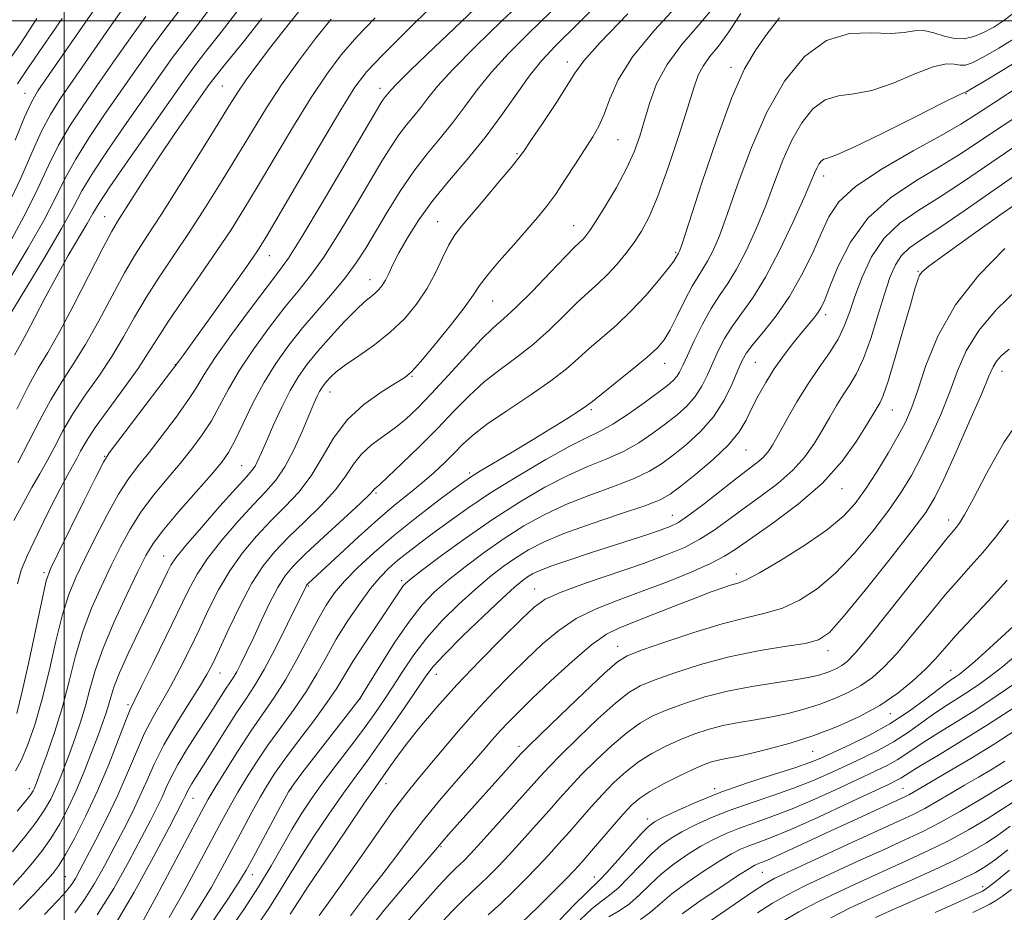
# Model space of a CAD drawing. Extents: x 2114800 to 2117700, y 324800 to 327700.
# Drawn here: x 2116488 to 2116758, y 326756 to 327000 of the extents above; entities that cross this region are included whole.
import ezdxf

# ---------------------------------------------------------------- set-up
doc = ezdxf.new("R2010")
doc.units = 0
doc.header["$MEASUREMENT"] = 0
for name, color, linetype, lineweight in [('DTM SPOT ELEVATION', 2, 'Continuous', 13), ('GRID LINE', 7, 'Continuous', 0), ('INDEX CONTOUR', 41, 'Continuous', 13), ('INTERMEDIATE CONTOUR', 44, 'Continuous', 0)]:
    doc.layers.add(name, color=color, linetype=linetype, lineweight=lineweight)

msp = doc.modelspace()

# ---------------------------------------------------------------- linework, layer by layer
at = {"layer": 'DTM SPOT ELEVATION'}
for p in [(2116637.82, 326988.78, 1020.57), (2116682.64, 326987.3, 1012.45), (2116543.32, 326982.18, 1036.98), (2116586.54, 326981.5, 1028.54), (2116489.27, 326980.12, 1050.79), (2116747.03, 326980.08, 1005.88), (2116651.69, 326967.48, 1017.09), (2116624.05, 326963.65, 1020.17), (2116708.07, 326957.52, 1005.44), (2116511.07, 326946.36, 1038.82), (2116602.32, 326944.98, 1020.81), (2116639.54, 326943.94, 1016.77), (2116556.23, 326935.67, 1029.26), (2116667.51, 326936.56, 1012.21), (2116733.92, 326931.34, 996.12), (2116583.81, 326929.09, 1022.69), (2116617.39, 326923.27, 1017.13), (2116708.62, 326919.49, 1001.56), (2116530.43, 326905.81, 1030.06), (2116664.51, 326906.16, 1009.32), (2116689.33, 326906.4, 1003), (2116756.96, 326903.97, 989.35), (2116595.25, 326902.6, 1017.89), (2116572.81, 326898.34, 1019.29), (2116644.42, 326893.48, 1009.73), (2116726.87, 326893.36, 995.2), (2116686.78, 326882.4, 1001.16), (2116511.06, 326880.72, 1030.1), (2116548.66, 326878.08, 1022.89), (2116611.09, 326876.08, 1010.29), (2116585.44, 326870.64, 1013.77), (2116713.13, 326871.83, 995.32), (2116666.65, 326864.52, 1000.8), (2116742.29, 326863.24, 988.59), (2116527.29, 326853.4, 1022.77), (2116494.44, 326848.8, 1030.3), (2116592.49, 326846.58, 1006.32), (2116684.16, 326848.4, 994.52), (2116566.87, 326845.14, 1011.85), (2116628.9, 326844.35, 998.76), (2116651.61, 326828.59, 992.71), (2116709.24, 326827.43, 989.47), (2116742.83, 326822.01, 982.87), (2116542.7, 326821.28, 1015.21), (2116601.93, 326820.9, 999.28), (2116581.08, 326814.23, 1003.96), (2116517.43, 326812.64, 1020.33), (2116726.34, 326810.11, 983.35), (2116624.62, 326801.15, 992.43), (2116705.06, 326799.84, 983.11), (2116490.47, 326789.59, 1026.46), (2116562.11, 326789.54, 1003.92), (2116588.14, 326790.97, 997.4), (2116678.18, 326789.6, 982.35), (2116729.81, 326789.67, 974.86), (2116535.28, 326786.91, 1011.21), (2116659.72, 326781.31, 982.51), (2116603.24, 326773.67, 991.83), (2116500.32, 326765.51, 1019.01), (2116551.55, 326765.99, 1003.32), (2116645.21, 326765.4, 982.71), (2116691.25, 326766.7, 973.06), (2116751.66, 326762.72, 962.5)]:
    msp.add_point(p, dxfattribs=at)
at = {"layer": 'GRID LINE', "flags": 128}
for points in [[(2116500, 325000), (2116500, 327500)], [(2117500, 327000), (2115000, 327000)]]:
    msp.add_lwpolyline(points, dxfattribs=at)
at = {"layer": 'INDEX CONTOUR', "flags": 128}
for points, elevation in [([(2116486.543, 326967.34), (2116489.129, 326973.603), (2116490.922, 326977.591), (2116492.794, 326980.805), (2116495.878, 326985.329), (2116515.402, 327013.514)], 1050), ([(2116486.392, 326908.371), (2116488.002, 326911.323), (2116489.672, 326914.356), (2116491.965, 326918.751), (2116494.802, 326924.221), (2116497.941, 326930.084), (2116501.123, 326935.708), (2116506.293, 326944.516), (2116507.839, 326947.237), (2116509.533, 326950.055), (2116512.488, 326954.534), (2116517.398, 326961.654), (2116523.251, 326970.023), (2116532.478, 326983.147), (2116535.496, 326987.308), (2116538.749, 326991.529), (2116543.009, 326996.888), (2116547.808, 327003.22)], 1040), ([(2116486.972, 326810.233), (2116488.503, 326816.21), (2116490.393, 326824.747), (2116494.005, 326841.887), (2116495.096, 326846.596), (2116496.238, 326849.83), (2116498.235, 326853.999), (2116505.444, 326868.546), (2116508.743, 326875.176), (2116510.745, 326879.079), (2116512.311, 326881.593), (2116514.698, 326884.776), (2116529.686, 326904.434), (2116531.427, 326906.793), (2116532.731, 326908.594), (2116535.477, 326912.411), (2116539.965, 326918.671), (2116545.165, 326925.951), (2116549.716, 326932.361), (2116552.727, 326936.717), (2116555.205, 326940.634), (2116558.628, 326946.438), (2116563.971, 326955.606), (2116570.197, 326966.249), (2116575.766, 326975.635), (2116579.659, 326981.841), (2116582.955, 326986.168), (2116587.253, 326990.732), (2116593.628, 326997.058), (2116601.037, 327004.335)], 1030), ([(2116487.696, 326756.457), (2116491.648, 326760.6), (2116494.775, 326763.945), (2116496.893, 326766.313), (2116498.519, 326768.492), (2116500.341, 326771.511), (2116502.874, 326776.143), (2116505.931, 326782.15), (2116509.149, 326789.04), (2116512.19, 326796.245), (2116514.813, 326802.904), (2116516.802, 326808.081), (2116518.106, 326811.296), (2116519.321, 326813.897), (2116521.208, 326817.688), (2116524.263, 326823.89), (2116527.922, 326831.393), (2116534.005, 326843.982), (2116536.385, 326848.383), (2116539.281, 326852.718), (2116543.217, 326857.701), (2116547.679, 326862.872), (2116551.892, 326867.476), (2116555.273, 326871.035), (2116558.004, 326874.171), (2116560.456, 326877.782), (2116562.899, 326882.453), (2116565.189, 326887.516), (2116568.417, 326895.128), (2116569.307, 326897.134), (2116569.957, 326898.445), (2116570.549, 326899.45), (2116571.181, 326900.341), (2116571.94, 326901.265), (2116572.952, 326902.368), (2116574.534, 326903.799), (2116577.046, 326905.715), (2116580.687, 326908.22), (2116584.994, 326911.245), (2116589.341, 326914.669), (2116593.213, 326918.392), (2116596.535, 326922.373), (2116599.347, 326926.59), (2116601.698, 326930.953), (2116603.68, 326935.109), (2116605.398, 326938.642), (2116607.015, 326941.345), (2116608.93, 326943.848), (2116615.246, 326951.291), (2116619.172, 326955.958), (2116622.444, 326959.882), (2116624.454, 326962.364), (2116625.917, 326964.359), (2116627.87, 326967.234), (2116631.01, 326971.892), (2116634.664, 326977.382), (2116637.818, 326982.284), (2116639.926, 326985.729), (2116642.318, 326989.034), (2116646.796, 326994.064), (2116654.432, 327001.974)], 1020), ([(2116520.735, 326751.701), (2116525.171, 326759.975), (2116537.594, 326783.322), (2116539.46, 326786.693), (2116541.394, 326789.953), (2116544.181, 326794.499), (2116547.591, 326799.91), (2116551.138, 326805.316), (2116557.561, 326814.592), (2116560.626, 326819.431), (2116563.733, 326824.985), (2116569.454, 326835.869), (2116571.778, 326839.902), (2116574.078, 326843.223), (2116576.829, 326846.474), (2116580.419, 326850.171), (2116584.89, 326854.345), (2116590.2, 326858.901), (2116596.152, 326863.66), (2116601.933, 326868.092), (2116606.578, 326871.574), (2116609.492, 326873.733), (2116611.56, 326875.16), (2116614.039, 326876.691), (2116622.753, 326881.857), (2116628.062, 326885.035), (2116633.205, 326888.18), (2116637.69, 326890.98), (2116641.053, 326893.129), (2116643.101, 326894.506), (2116644.728, 326895.738), (2116647.099, 326897.639), (2116650.989, 326900.741), (2116655.596, 326904.442), (2116659.729, 326907.86), (2116662.513, 326910.401), (2116664.353, 326912.621), (2116665.973, 326915.364), (2116667.924, 326919.181), (2116670.055, 326923.454), (2116672.04, 326927.27), (2116673.644, 326929.988), (2116674.986, 326932.04), (2116676.277, 326934.133), (2116677.718, 326936.952), (2116679.489, 326941.123), (2116681.762, 326947.253), (2116684.679, 326955.636), (2116688.261, 326965.305), (2116692.5, 326974.983), (2116697.378, 326983.513), (2116702.836, 326990.251), (2116708.804, 326994.676), (2116715.11, 326996.555), (2116721.181, 326996.792), (2116726.338, 326996.579), (2116730.123, 326996.816), (2116732.959, 326997.257), (2116735.488, 326997.363), (2116738.215, 326996.776), (2116741.09, 326995.864), (2116743.927, 326995.175), (2116746.596, 326995.141), (2116749.186, 326995.739), (2116751.843, 326996.833), (2116754.656, 326998.303), (2116757.479, 327000.088), (2116760.115, 327002.142)], 1010), ([(2116552.03, 326750.887), (2116556.207, 326757.063), (2116559.288, 326761.894), (2116561.818, 326766.072), (2116564.638, 326770.651), (2116568.34, 326776.351), (2116572.527, 326782.571), (2116576.554, 326788.376), (2116579.966, 326793.124), (2116583.057, 326797.341), (2116586.308, 326801.838), (2116590.02, 326807.139), (2116593.748, 326812.582), (2116599.041, 326820.408), (2116601.122, 326823.076), (2116604.251, 326826.449), (2116609.15, 326831.344), (2116614.844, 326836.865), (2116619.944, 326841.693), (2116623.394, 326844.83), (2116625.503, 326846.59), (2116626.92, 326847.611), (2116628.296, 326848.46), (2116630.294, 326849.409), (2116633.575, 326850.664), (2116638.535, 326852.35), (2116644.501, 326854.287), (2116650.534, 326856.219), (2116655.837, 326857.929), (2116660.201, 326859.359), (2116663.562, 326860.491), (2116666.013, 326861.403), (2116668.26, 326862.566), (2116671.168, 326864.549), (2116675.3, 326867.685), (2116684.364, 326874.768), (2116689.89, 326878.977), (2116691.493, 326880.367), (2116692.758, 326881.809), (2116694.034, 326883.748), (2116695.686, 326886.636), (2116697.972, 326890.742), (2116700.754, 326895.591), (2116703.792, 326900.525), (2116706.844, 326905.018), (2116709.665, 326909.057), (2116712.005, 326912.766), (2116713.727, 326916.316), (2116715.131, 326920.079), (2116716.626, 326924.479), (2116718.579, 326929.743), (2116721.188, 326935.311), (2116724.607, 326940.427), (2116728.944, 326944.568), (2116734.116, 326948.145), (2116739.992, 326951.804), (2116746.418, 326956.02), (2116759.875, 326965.206)], 1000), ([(2116593.327, 326752.357), (2116598.206, 326757.959), (2116602.565, 326762.833), (2116605.469, 326765.952), (2116607.206, 326767.691), (2116608.37, 326768.777), (2116609.546, 326769.918), (2116611.285, 326771.732), (2116614.125, 326774.82), (2116618.336, 326779.477), (2116623.1, 326784.786), (2116630.3, 326792.872), (2116632.822, 326795.605), (2116636.067, 326798.9), (2116640.814, 326803.536), (2116646.244, 326808.688), (2116651.14, 326813.132), (2116654.7, 326815.994), (2116657.783, 326817.783), (2116661.657, 326819.359), (2116667.279, 326821.37), (2116674.325, 326823.623), (2116682.154, 326825.711), (2116690.092, 326827.325), (2116697.322, 326828.514), (2116702.993, 326829.423), (2116706.678, 326830.373), (2116709.629, 326832.406), (2116713.526, 326836.747), (2116719.474, 326844.038), (2116726.29, 326852.61), (2116732.219, 326860.213), (2116736.02, 326865.327), (2116738.497, 326869.352), (2116740.967, 326874.415), (2116744.372, 326881.933), (2116748.152, 326890.477), (2116751.369, 326897.905), (2116753.352, 326902.617), (2116754.479, 326905.184), (2116755.393, 326906.718), (2116756.703, 326908.201), (2116758.879, 326910.084)], 990), ([(2116641.378, 326753.674), (2116644.653, 326756.721), (2116647.229, 326758.773), (2116649.426, 326760.372), (2116651.773, 326762.332), (2116654.646, 326765.215), (2116657.812, 326768.578), (2116660.878, 326771.726), (2116663.596, 326774.144), (2116666.245, 326776.033), (2116669.245, 326777.769), (2116672.936, 326779.652), (2116677.357, 326781.664), (2116682.471, 326783.707), (2116688.176, 326785.707), (2116694.108, 326787.687), (2116699.837, 326789.692), (2116705.038, 326791.755), (2116709.806, 326793.851), (2116714.343, 326795.943), (2116718.798, 326798.015), (2116723.126, 326800.145), (2116727.232, 326802.435), (2116731.042, 326804.932), (2116737.868, 326809.863), (2116740.977, 326811.939), (2116747.061, 326815.762), (2116750.252, 326817.88), (2116753.608, 326820.289), (2116757.147, 326823.06), (2116760.847, 326826.205)], 980), ([(2116689.948, 326755.524), (2116694.05, 326758.166), (2116697.982, 326760.41), (2116702.956, 326762.92), (2116709.752, 326766.146), (2116717.427, 326769.695), (2116724.605, 326772.961), (2116730.301, 326775.538), (2116735.095, 326777.799), (2116739.955, 326780.316), (2116745.52, 326783.454), (2116751.101, 326786.735), (2116760.759, 326792.531)], 970), ([(2116748.957, 326755.684), (2116751.562, 326756.893), (2116753.456, 326757.844), (2116755.171, 326758.832), (2116757.08, 326760.117), (2116759.52, 326761.948)], 960)]:
    msp.add_lwpolyline(points, dxfattribs=dict(at, elevation=elevation))
at = {"layer": 'INTERMEDIATE CONTOUR', "flags": 128}
for points, elevation in [([(2116486.654, 326794.496), (2116488.308, 326797.522), (2116490.067, 326801.653), (2116491.948, 326807.073), (2116493.891, 326813.842), (2116495.835, 326821.814), (2116497.737, 326830.022), (2116499.557, 326837.294), (2116501.305, 326842.85), (2116503.211, 326847.478), (2116505.558, 326852.362), (2116508.51, 326858.31), (2116511.761, 326864.638), (2116514.887, 326870.288), (2116517.612, 326874.541), (2116520.244, 326878.037), (2116523.237, 326881.757), (2116526.86, 326886.379), (2116530.628, 326891.385), (2116533.869, 326895.951), (2116536.196, 326899.585), (2116538.349, 326903.121), (2116541.356, 326907.72), (2116545.866, 326914.085), (2116551.014, 326921.077), (2116555.559, 326927.1), (2116558.704, 326931.202), (2116561.418, 326935.029), (2116565.115, 326940.874), (2116570.696, 326950.162), (2116577.009, 326960.843), (2116585.583, 326975.445), (2116587.045, 326977.896), (2116587.636, 326978.801), (2116588.078, 326979.373), (2116589.478, 326981.076), (2116591.098, 326982.781), (2116594.864, 326986.498), (2116601.349, 326992.742), (2116623.425, 327013.819)], 1028), ([(2116486.014, 326763.262), (2116488.747, 326766.269), (2116491.353, 326769.277), (2116493.87, 326772.449), (2116496.329, 326775.967), (2116498.754, 326779.977), (2116501.136, 326784.485), (2116503.459, 326789.46), (2116505.684, 326794.781), (2116507.699, 326799.967), (2116509.37, 326804.448), (2116510.607, 326807.822), (2116511.492, 326810.352), (2116512.147, 326812.471), (2116512.741, 326814.631), (2116513.609, 326817.382), (2116515.133, 326821.294), (2116517.536, 326826.671), (2116520.411, 326832.748), (2116528.283, 326848.978), (2116529.212, 326850.807), (2116530.582, 326852.862), (2116533.219, 326856.136), (2116537.582, 326861.209), (2116542.677, 326866.991), (2116547.14, 326871.978), (2116549.951, 326875.07), (2116551.444, 326876.771), (2116552.293, 326877.988), (2116553.088, 326879.524), (2116554.092, 326881.763), (2116555.486, 326884.988), (2116557.381, 326889.307), (2116559.606, 326894.142), (2116561.92, 326898.741), (2116564.175, 326902.575), (2116566.594, 326905.977), (2116569.489, 326909.503), (2116573.022, 326913.502), (2116576.733, 326917.51), (2116580.011, 326920.861), (2116582.397, 326923.075), (2116584.037, 326924.43), (2116585.229, 326925.391), (2116586.229, 326926.363), (2116587.134, 326927.513), (2116587.995, 326928.946), (2116588.899, 326930.78), (2116590.058, 326933.209), (2116591.714, 326936.443), (2116594.069, 326940.607), (2116597.166, 326945.494), (2116601.003, 326950.814), (2116605.52, 326956.333), (2116610.413, 326962.057), (2116615.318, 326968.048), (2116619.912, 326974.258), (2116624.056, 326980.196), (2116627.653, 326985.259), (2116630.815, 326989.19), (2116634.51, 326993.108), (2116647.65, 327006.191)], 1022), ([(2116487.11, 326783.394), (2116489.447, 326786.242), (2116490.843, 326788.023), (2116491.51, 326788.992), (2116491.81, 326789.577), (2116492.084, 326790.25), (2116492.608, 326791.649), (2116493.637, 326794.459), (2116495.324, 326799.136), (2116497.401, 326805.229), (2116499.494, 326812.065), (2116501.34, 326819.056), (2116503.118, 326825.98), (2116505.108, 326832.702), (2116507.515, 326839.104), (2116510.185, 326845.126), (2116512.882, 326850.725), (2116515.451, 326855.888), (2116518.078, 326860.731), (2116521.032, 326865.4), (2116524.48, 326870.003), (2116528.177, 326874.481), (2116531.776, 326878.737), (2116534.998, 326882.718), (2116537.826, 326886.559), (2116540.31, 326890.441), (2116542.565, 326894.549), (2116544.98, 326899.085), (2116548.005, 326904.258), (2116551.918, 326910.121), (2116556.284, 326916.118), (2116560.488, 326921.542), (2116564.105, 326925.982), (2116567.472, 326930.213), (2116571.111, 326935.305), (2116575.36, 326941.948), (2116579.805, 326949.302), (2116587.029, 326961.534), (2116589.537, 326965.612), (2116591.696, 326968.804), (2116593.775, 326971.495), (2116595.795, 326973.92), (2116597.717, 326976.275), (2116599.648, 326978.827), (2116602.284, 326982.109), (2116606.468, 326986.727), (2116612.67, 326992.983), (2116619.878, 326999.991), (2116626.706, 327006.564)], 1026), ([(2116484.74, 326949.766), (2116488.099, 326956.957), (2116491.125, 326963.857), (2116493.801, 326969.789), (2116496.217, 326974.404), (2116498.886, 326978.649), (2116502.426, 326983.795), (2116512.34, 326998.06), (2116516.847, 327004.475)], 1048), ([(2116485.065, 326919.478), (2116489.466, 326926.659), (2116494.647, 326935.251), (2116499.27, 326943.151), (2116502.42, 326948.874), (2116504.87, 326953.406), (2116507.817, 326958.348), (2116512.102, 326964.841), (2116517.16, 326972.179), (2116526.153, 326985.02), (2116529.707, 326989.996), (2116533.274, 326994.766), (2116537.229, 326999.841), (2116541.282, 327005.213)], 1042), ([(2116485.385, 326929.888), (2116490.125, 326937.784), (2116494.427, 326945.356), (2116497.646, 326951.569), (2116500.288, 326956.889), (2116503.145, 326962.162), (2116506.807, 326968.029), (2116511.069, 326974.336), (2116519.826, 326986.892), (2116523.918, 326992.684), (2116527.799, 326998.002), (2116531.449, 327002.794)], 1044), ([(2116487.317, 326878.854), (2116490.331, 326884.711), (2116493.313, 326890.634), (2116496.295, 326896.18), (2116499.319, 326901.098), (2116502.469, 326905.915), (2116505.838, 326911.349), (2116509.456, 326917.838), (2116513.103, 326924.698), (2116516.495, 326930.963), (2116519.509, 326936.055), (2116522.664, 326940.964), (2116526.638, 326947.068), (2116531.807, 326955.206), (2116537.337, 326964.05), (2116542.094, 326971.736), (2116545.294, 326976.938), (2116547.565, 326980.521), (2116549.889, 326983.89), (2116552.999, 326988.109), (2116556.633, 326992.879), (2116560.282, 326997.558), (2116566.144, 327004.914)], 1036), ([(2116494.598, 326755.102), (2116499.776, 326760.585), (2116501.115, 326762.097), (2116502.084, 326763.391), (2116503.046, 326764.956), (2116504.301, 326767.244), (2116506.132, 326770.7), (2116508.698, 326775.594), (2116511.694, 326781.494), (2116514.692, 326787.793), (2116517.362, 326793.953), (2116519.761, 326799.7), (2116522.037, 326804.823), (2116524.324, 326809.237), (2116529.12, 326817.581), (2116531.677, 326822.392), (2116534.3, 326827.655), (2116536.928, 326833.15), (2116539.538, 326838.673), (2116542.28, 326844.094), (2116545.343, 326849.299), (2116548.851, 326854.193), (2116552.681, 326858.753), (2116556.644, 326862.974), (2116560.559, 326866.915), (2116564.282, 326870.892), (2116567.668, 326875.287), (2116570.693, 326880.325), (2116573.786, 326885.621), (2116577.486, 326890.637), (2116582.081, 326894.91), (2116586.841, 326898.287), (2116590.783, 326900.689), (2116593.283, 326902.237), (2116595.16, 326903.824), (2116597.596, 326906.547), (2116601.381, 326911.084), (2116605.753, 326916.486), (2116609.56, 326921.389), (2116612.015, 326924.833), (2116613.795, 326927.466), (2116615.942, 326930.341), (2116619.194, 326934.206), (2116623.066, 326938.597), (2116626.766, 326942.75), (2116629.714, 326946.134), (2116632.164, 326949.161), (2116634.579, 326952.481), (2116637.291, 326956.528), (2116640.102, 326960.884), (2116644.784, 326968.212), (2116646.489, 326971.186), (2116647.964, 326974.477), (2116649.486, 326978.628), (2116651.795, 326983.82), (2116655.741, 326990.144), (2116661.764, 326997.496), (2116668.65, 327005)], 1018), ([(2116502.878, 326755.537), (2116505.576, 326759.196), (2116508.297, 326763.58), (2116511.008, 326768.451), (2116513.663, 326773.462), (2116516.215, 326778.331), (2116518.602, 326783.014), (2116520.756, 326787.533), (2116522.689, 326791.952), (2116524.726, 326796.53), (2116527.271, 326801.566), (2116530.543, 326807.178), (2116534.029, 326812.749), (2116537.033, 326817.475), (2116539.092, 326820.895), (2116540.679, 326823.918), (2116542.498, 326827.795), (2116545.071, 326833.363), (2116548.175, 326839.804), (2116551.405, 326845.879), (2116554.486, 326850.684), (2116557.683, 326854.634), (2116561.396, 326858.471), (2116565.828, 326862.748), (2116570.405, 326867.241), (2116574.358, 326871.532), (2116577.165, 326875.288), (2116579.284, 326878.511), (2116581.426, 326881.287), (2116584.118, 326883.717), (2116587.222, 326885.979), (2116590.421, 326888.265), (2116593.519, 326890.795), (2116596.795, 326893.891), (2116600.643, 326897.905), (2116605.266, 326902.958), (2116610.091, 326908.254), (2116614.351, 326912.77), (2116617.562, 326915.857), (2116620.382, 326918.351), (2116623.749, 326921.463), (2116628.262, 326925.988), (2116633.156, 326931.063), (2116637.322, 326935.407), (2116639.941, 326938.072), (2116642.137, 326940.209), (2116642.894, 326941.067), (2116643.985, 326942.566), (2116645.733, 326945.231), (2116648.307, 326949.366), (2116651.268, 326954.396), (2116654.02, 326959.521), (2116656.115, 326964.142), (2116657.687, 326968.453), (2116659.018, 326972.844), (2116660.417, 326977.622), (2116662.316, 326982.751), (2116665.174, 326988.111), (2116669.241, 326993.577), (2116673.931, 326999.016), (2116678.446, 327004.294)], 1016), ([(2116484.301, 326988.329), (2116488.067, 326993.954), (2116492.509, 327000.673)], 1054), ([(2116485.604, 326940.317), (2116489.583, 326947.561), (2116492.872, 326954.263), (2116495.705, 326960.373), (2116498.473, 326965.975), (2116501.512, 326971.216), (2116504.977, 326976.492), (2116508.973, 326982.261), (2116513.5, 326988.764), (2116518.13, 326995.372), (2116522.324, 327001.238)], 1046), ([(2116485.813, 326772.242), (2116489.221, 326776.406), (2116492.316, 326780.423), (2116494.629, 326783.798), (2116496.302, 326786.713), (2116497.634, 326789.518), (2116498.884, 326792.515), (2116500.153, 326795.808), (2116501.504, 326799.454), (2116502.966, 326803.479), (2116504.446, 326807.791), (2116505.821, 326812.268), (2116507.061, 326816.885), (2116508.523, 326822.01), (2116510.659, 326828.109), (2116513.724, 326835.359), (2116517.158, 326842.774), (2116520.205, 326849.088), (2116522.392, 326853.466), (2116524.396, 326856.823), (2116527.177, 326860.512), (2116531.347, 326865.465), (2116536.109, 326870.926), (2116540.315, 326875.717), (2116543.137, 326879.055), (2116545.025, 326881.733), (2116546.75, 326884.931), (2116548.935, 326889.512), (2116551.609, 326895.05), (2116554.653, 326900.796), (2116557.971, 326906.156), (2116561.554, 326911.159), (2116565.416, 326915.985), (2116569.507, 326920.762), (2116573.526, 326925.396), (2116577.107, 326929.735), (2116580.024, 326933.733), (2116582.6, 326937.761), (2116588.476, 326947.623), (2116592.03, 326953.329), (2116595.757, 326958.808), (2116599.472, 326963.618), (2116603.082, 326967.951), (2116606.517, 326972.162), (2116609.78, 326976.542), (2116613.17, 326981.152), (2116617.06, 326985.993), (2116621.743, 326991.086), (2116627.194, 326996.55), (2116633.307, 327002.522)], 1024), ([(2116486.234, 326863.061), (2116488.798, 326867.943), (2116491.157, 326872.122), (2116493.321, 326875.836), (2116495.365, 326879.486), (2116497.398, 326883.41), (2116499.651, 326887.694), (2116502.385, 326892.358), (2116505.75, 326897.396), (2116509.441, 326902.685), (2116513.037, 326908.07), (2116516.243, 326913.433), (2116519.263, 326918.798), (2116522.423, 326924.219), (2116525.983, 326929.779), (2116534.23, 326942.026), (2116538.751, 326949.001), (2116543.291, 326956.24), (2116547.605, 326963.303), (2116551.558, 326969.877), (2116555.413, 326976.159), (2116559.538, 326982.474), (2116564.151, 326988.984), (2116568.866, 326995.216), (2116573.144, 327000.536)], 1034), ([(2116486.976, 326893.575), (2116490.205, 326900.002), (2116492.888, 326904.801), (2116495.498, 326909.145), (2116498.639, 326914.627), (2116502.669, 326922.242), (2116510.567, 326937.706), (2116512.936, 326942.171), (2116514.587, 326944.995), (2116518.881, 326951.779), (2116522.162, 326956.922), (2116526.006, 326962.794), (2116530.163, 326968.924), (2116534.123, 326974.631), (2116537.311, 326979.173), (2116539.44, 326982.178), (2116541.364, 326984.733), (2116544.224, 326988.293), (2116548.762, 326993.865), (2116554.12, 327000.667)], 1038), ([(2116487.159, 326982.726), (2116489.769, 326986.608), (2116494.181, 326993.011), (2116499.4, 327000.644)], 1052), ([(2116487.186, 326845.777), (2116488.219, 326849.445), (2116489.93, 326853.543), (2116492.671, 326859.352), (2116495.901, 326865.924), (2116498.858, 326871.754), (2116500.963, 326875.719), (2116503.414, 326880.119), (2116504.465, 326882.11), (2116505.988, 326884.754), (2116508.475, 326888.536), (2116512.181, 326893.694), (2116516.412, 326899.454), (2116520.236, 326904.79), (2116523.031, 326909.028), (2116525.423, 326912.897), (2116528.35, 326917.476), (2116532.458, 326923.503), (2116537.22, 326930.334), (2116541.823, 326936.984), (2116545.694, 326942.796), (2116549.242, 326948.429), (2116553.117, 326954.87), (2116557.763, 326962.742), (2116562.805, 326971.204), (2116567.652, 326979.054), (2116571.905, 326985.412), (2116575.91, 326990.692), (2116580.198, 326995.634), (2116585.166, 327000.849)], 1032), ([(2116509.068, 326755), (2116513.549, 326762.204), (2116517.714, 326769.658), (2116521.195, 326776.225), (2116523.733, 326781.068), (2116525.51, 326784.535), (2116526.82, 326787.273), (2116527.966, 326789.877), (2116529.287, 326792.747), (2116531.136, 326796.235), (2116533.716, 326800.523), (2116536.647, 326805.12), (2116539.404, 326809.365), (2116544.401, 326817.153), (2116545.366, 326818.586), (2116546.256, 326819.945), (2116547.249, 326821.64), (2116548.497, 326824.015), (2116550.046, 326827.169), (2116551.92, 326831.13), (2116554.094, 326835.801), (2116556.369, 326840.584), (2116558.506, 326844.749), (2116560.428, 326847.854), (2116562.724, 326850.599), (2116566.147, 326853.969), (2116571.095, 326858.581), (2116576.528, 326863.589), (2116581.048, 326867.777), (2116583.623, 326870.244), (2116584.685, 326871.342), (2116585.026, 326871.738), (2116585.406, 326872.086), (2116586.439, 326873.001), (2116588.704, 326875.086), (2116592.544, 326878.722), (2116597.361, 326883.394), (2116602.321, 326888.367), (2116606.786, 326893.025), (2116610.909, 326897.254), (2116615.035, 326901.066), (2116619.425, 326904.52), (2116623.988, 326907.867), (2116628.543, 326911.407), (2116632.92, 326915.313), (2116636.977, 326919.265), (2116640.581, 326922.818), (2116643.657, 326925.669), (2116646.354, 326928.097), (2116648.881, 326930.519), (2116651.394, 326933.26), (2116653.839, 326936.237), (2116656.109, 326939.27), (2116658.165, 326942.367), (2116660.234, 326946.281), (2116662.61, 326951.957), (2116665.452, 326959.869), (2116668.367, 326968.626), (2116670.833, 326976.367), (2116672.495, 326981.705), (2116673.711, 326985.143), (2116675.014, 326987.654), (2116676.838, 326990.125), (2116679.226, 326993.091), (2116682.12, 326997), (2116685.398, 327002.04)], 1014), ([(2116513.804, 326752.104), (2116519.169, 326761.214), (2116524.466, 326770.913), (2116528.727, 326778.987), (2116532.419, 326786.055), (2116532.885, 326787.013), (2116533.209, 326787.75), (2116533.583, 326788.563), (2116534.107, 326789.551), (2116534.9, 326790.867), (2116538.156, 326796.031), (2116540.95, 326800.504), (2116544.148, 326805.586), (2116547.212, 326810.331), (2116549.773, 326814.133), (2116552.134, 326817.738), (2116554.769, 326822.234), (2116557.957, 326828.27), (2116561.213, 326834.749), (2116566.286, 326845.113), (2116566.422, 326845.331), (2116566.592, 326845.531), (2116566.856, 326845.789), (2116575.384, 326853.808), (2116580.589, 326858.634), (2116585.878, 326863.372), (2116590.524, 326867.293), (2116594.535, 326870.529), (2116598.098, 326873.433), (2116601.36, 326876.277), (2116604.306, 326879.029), (2116606.876, 326881.579), (2116609.159, 326883.907), (2116611.833, 326886.357), (2116615.719, 326889.363), (2116621.288, 326893.184), (2116627.593, 326897.384), (2116633.337, 326901.35), (2116637.578, 326904.638), (2116640.798, 326907.468), (2116643.84, 326910.228), (2116647.362, 326913.254), (2116651.292, 326916.662), (2116655.375, 326920.517), (2116659.336, 326924.764), (2116662.819, 326928.867), (2116665.451, 326932.171), (2116666.982, 326934.205), (2116667.681, 326935.227), (2116668.343, 326936.329), (2116668.569, 326936.875), (2116669.363, 326939.216), (2116674.631, 326955.364), (2116678.805, 326967.736), (2116682.948, 326979.028), (2116686.424, 326986.879), (2116689.471, 326992.118), (2116692.538, 326996.373), (2116695.945, 327000.89)], 1012), ([(2116528.774, 326754.248), (2116532.74, 326761.307), (2116536.802, 326768.805), (2116543.209, 326780.809), (2116545.446, 326784.902), (2116547.562, 326788.614), (2116549.926, 326792.561), (2116552.654, 326796.855), (2116555.796, 326801.478), (2116559.335, 326806.384), (2116562.975, 326811.407), (2116566.348, 326816.352), (2116569.212, 326821.088), (2116571.817, 326825.749), (2116574.537, 326830.522), (2116577.626, 326835.494), (2116580.867, 326840.293), (2116583.922, 326844.439), (2116586.559, 326847.599), (2116588.967, 326850.047), (2116591.445, 326852.206), (2116594.245, 326854.44), (2116597.465, 326856.899), (2116601.162, 326859.673), (2116605.434, 326862.848), (2116610.546, 326866.488), (2116616.807, 326870.651), (2116624.261, 326875.269), (2116631.921, 326879.764), (2116638.541, 326883.429), (2116643.266, 326885.822), (2116646.81, 326887.551), (2116650.287, 326889.487), (2116654.481, 326892.238), (2116658.893, 326895.366), (2116662.701, 326898.17), (2116665.287, 326900.13), (2116666.859, 326901.454), (2116667.831, 326902.531), (2116668.595, 326903.756), (2116669.463, 326905.546), (2116670.729, 326908.322), (2116672.588, 326912.297), (2116674.851, 326916.86), (2116677.232, 326921.186), (2116679.518, 326924.728), (2116681.792, 326928.036), (2116684.211, 326931.936), (2116686.867, 326937.029), (2116689.615, 326943.03), (2116692.246, 326949.431), (2116694.625, 326955.773), (2116696.91, 326961.804), (2116699.329, 326967.324), (2116702.068, 326972.112), (2116705.131, 326975.895), (2116708.482, 326978.38), (2116712.131, 326979.49), (2116716.303, 326980.013), (2116721.268, 326980.953), (2116727.095, 326982.98), (2116733.027, 326985.465), (2116738.099, 326987.444), (2116741.608, 326988.219), (2116743.863, 326988.146), (2116745.433, 326987.847), (2116746.89, 326987.879), (2116748.803, 326988.537), (2116751.748, 326990.048), (2116756.022, 326992.508), (2116760.834, 326995.475)], 1008), ([(2116532.639, 326750.322), (2116536.81, 326756.795), (2116540.31, 326762.639), (2116543.311, 326768.012), (2116548.825, 326778.294), (2116551.432, 326783.112), (2116553.729, 326787.274), (2116555.671, 326790.623), (2116557.716, 326793.8), (2116560.452, 326797.641), (2116564.222, 326802.68), (2116568.389, 326808.223), (2116572.07, 326813.274), (2116574.671, 326817.166), (2116579.115, 326824.432), (2116582.353, 326829.43), (2116585.923, 326834.79), (2116589.016, 326839.401), (2116592.146, 326844.13), (2116592.775, 326845.055), (2116593.386, 326845.768), (2116594.77, 326846.94), (2116597.793, 326849.272), (2116603.027, 326853.208), (2116609.849, 326858.187), (2116617.34, 326863.393), (2116624.705, 326868.131), (2116631.648, 326872.186), (2116637.999, 326875.46), (2116643.64, 326877.946), (2116648.664, 326879.993), (2116653.218, 326882.04), (2116657.419, 326884.416), (2116661.278, 326887.01), (2116664.775, 326889.602), (2116667.892, 326892.042), (2116670.598, 326894.454), (2116672.863, 326897.032), (2116674.691, 326899.918), (2116676.23, 326903.049), (2116677.664, 326906.31), (2116679.169, 326909.609), (2116680.895, 326912.934), (2116682.988, 326916.298), (2116685.56, 326919.823), (2116688.62, 326924.077), (2116692.144, 326929.739), (2116696.015, 326937.107), (2116699.74, 326944.938), (2116702.73, 326951.608), (2116704.572, 326955.911), (2116705.559, 326958.304), (2116706.158, 326959.665), (2116706.757, 326960.712), (2116707.427, 326961.54), (2116708.16, 326962.083), (2116709.152, 326962.425), (2116711.425, 326963.234), (2116716.197, 326965.325), (2116724.066, 326969.144), (2116733.094, 326973.674), (2116740.712, 326977.525), (2116745.001, 326979.66), (2116746.635, 326980.426), (2116746.94, 326980.52), (2116747.183, 326980.618), (2116748.421, 326981.335), (2116751.652, 326983.263), (2116757.389, 326986.714), (2116764.189, 326990.861)], 1006), ([(2116539.974, 326752.15), (2116544.849, 326759.342), (2116547.879, 326763.971), (2116549.82, 326767.219), (2116551.751, 326770.77), (2116559.897, 326785.934), (2116561.416, 326788.685), (2116562.778, 326790.745), (2116565.108, 326793.804), (2116581.041, 326814.43), (2116581.881, 326815.783), (2116583.617, 326818.603), (2116586.705, 326823.595), (2116590.602, 326829.711), (2116594.557, 326835.524), (2116598.035, 326839.973), (2116601.386, 326843.458), (2116605.177, 326846.746), (2116609.816, 326850.415), (2116615.067, 326854.321), (2116620.533, 326858.131), (2116625.937, 326861.585), (2116631.473, 326864.681), (2116637.457, 326867.49), (2116644.015, 326870.069), (2116650.518, 326872.436), (2116656.149, 326874.595), (2116660.358, 326876.594), (2116663.662, 326878.653), (2116666.85, 326881.034), (2116670.496, 326883.954), (2116674.336, 326887.454), (2116677.894, 326891.533), (2116680.789, 326896.08), (2116682.998, 326900.552), (2116684.6, 326904.299), (2116685.75, 326906.919), (2116686.939, 326909.008), (2116688.741, 326911.409), (2116691.548, 326914.803), (2116695.031, 326919.199), (2116698.673, 326924.447), (2116702.037, 326930.318), (2116704.969, 326936.286), (2116707.394, 326941.75), (2116709.453, 326946.316), (2116712.183, 326950.41), (2116716.839, 326954.666), (2116724.134, 326959.489), (2116732.6, 326964.383), (2116740.224, 326968.622), (2116745.622, 326971.758), (2116749.911, 326974.461), (2116754.838, 326977.677), (2116761.56, 326982.009)], 1004), ([(2116544.835, 326750.212), (2116549.166, 326756.514), (2116553.216, 326762.706), (2116556.687, 326768.458), (2116562.347, 326778.383), (2116564.925, 326782.593), (2116567.654, 326786.675), (2116570.802, 326791.057), (2116574.508, 326796.012), (2116578.421, 326801.174), (2116582.057, 326806.019), (2116585.073, 326810.179), (2116587.654, 326813.929), (2116590.12, 326817.699), (2116592.767, 326821.827), (2116595.794, 326826.281), (2116599.373, 326830.936), (2116603.583, 326835.643), (2116608.114, 326840.16), (2116612.56, 326844.218), (2116616.605, 326847.623), (2116620.285, 326850.456), (2116623.727, 326852.872), (2116627.169, 326855.039), (2116631.298, 326857.177), (2116636.916, 326859.52), (2116644.391, 326862.193), (2116652.373, 326864.878), (2116659.081, 326867.149), (2116663.296, 326868.772), (2116666.047, 326870.297), (2116668.924, 326872.466), (2116673.067, 326875.785), (2116677.812, 326879.809), (2116682.04, 326883.854), (2116684.932, 326887.407), (2116686.837, 326890.624), (2116688.401, 326893.833), (2116690.16, 326897.285), (2116692.211, 326900.925), (2116694.54, 326904.627), (2116697.094, 326908.248), (2116699.663, 326911.6), (2116701.995, 326914.481), (2116705.369, 326918.535), (2116706.495, 326920.012), (2116707.386, 326921.47), (2116708.363, 326923.603), (2116709.794, 326927.21), (2116712.035, 326932.761), (2116715.387, 326939.412), (2116720.137, 326945.989), (2116726.365, 326951.569), (2116733.336, 326956.207), (2116740.108, 326960.213), (2116746.026, 326963.893), (2116751.578, 326967.567), (2116757.535, 326971.555), (2116771.233, 326980.54)], 1002), ([(2116561.897, 326755.225), (2116564.068, 326758.593), (2116566.93, 326762.917), (2116571.756, 326770.109), (2116577.4, 326778.468), (2116582.307, 326785.695), (2116585.33, 326790.099), (2116589.392, 326795.885), (2116591.303, 326798.537), (2116593.971, 326802.066), (2116597.561, 326806.575), (2116602.104, 326811.964), (2116607.601, 326818.087), (2116613.883, 326824.672), (2116620.103, 326830.952), (2116625.245, 326836.039), (2116628.74, 326839.347), (2116631.814, 326841.507), (2116636.14, 326843.455), (2116642.847, 326845.902), (2116658.665, 326851.34), (2116664.947, 326853.636), (2116669.921, 326855.735), (2116674.135, 326857.939), (2116678.081, 326860.484), (2116682.048, 326863.357), (2116686.271, 326866.482), (2116690.868, 326869.791), (2116695.477, 326873.256), (2116699.62, 326876.859), (2116702.94, 326880.566), (2116705.57, 326884.29), (2116707.763, 326887.928), (2116709.741, 326891.385), (2116711.602, 326894.605), (2116713.408, 326897.54), (2116715.218, 326900.263), (2116717.067, 326903.339), (2116718.985, 326907.457), (2116720.977, 326913.012), (2116722.93, 326919.238), (2116724.708, 326925.077), (2116726.24, 326929.695), (2116727.72, 326933.155), (2116729.406, 326935.743), (2116731.621, 326937.829), (2116734.908, 326940.117), (2116739.877, 326943.395), (2116746.81, 326948.146), (2116754.7, 326953.645), (2116762.214, 326958.857)], 998), ([(2116569.846, 326754.845), (2116572.297, 326758.229), (2116575.728, 326762.928), (2116580.305, 326769.462), (2116585.349, 326776.752), (2116589.975, 326783.317), (2116593.564, 326788.112), (2116596.573, 326791.823), (2116599.732, 326795.569), (2116603.598, 326800.197), (2116608.044, 326805.464), (2116612.771, 326810.854), (2116617.521, 326815.944), (2116622.187, 326820.682), (2116626.698, 326825.11), (2116631.048, 326829.242), (2116635.48, 326832.986), (2116640.3, 326836.226), (2116645.747, 326838.916), (2116651.799, 326841.3), (2116658.367, 326843.694), (2116665.243, 326846.315), (2116671.753, 326848.961), (2116677.101, 326851.329), (2116680.862, 326853.282), (2116684.083, 326855.343), (2116694.115, 326862.339), (2116701.064, 326867.535), (2116707.747, 326873.352), (2116713.124, 326879.324), (2116717.105, 326884.833), (2116719.839, 326889.218), (2116722.45, 326893.62), (2116723.582, 326895.476), (2116724.396, 326897.364), (2116725.72, 326901.278), (2116727.679, 326907.776), (2116729.884, 326915.397), (2116731.817, 326922.174), (2116733.094, 326926.608), (2116733.849, 326929.055), (2116734.354, 326930.334), (2116735.028, 326931.286), (2116736.896, 326932.836), (2116741.14, 326935.931), (2116748.382, 326941.102), (2116757.02, 326947.221), (2116764.895, 326952.75)], 996), ([(2116578.464, 326754.72), (2116582.845, 326760.621), (2116587.043, 326765.92), (2116590.824, 326770.925), (2116594.471, 326775.874), (2116598.398, 326780.985), (2116602.854, 326786.362), (2116607.423, 326791.631), (2116611.527, 326796.304), (2116614.739, 326800.022), (2116617.251, 326802.959), (2116619.409, 326805.418), (2116621.595, 326807.748), (2116624.326, 326810.479), (2116628.152, 326814.181), (2116633.357, 326819.137), (2116639.147, 326824.466), (2116644.46, 326828.998), (2116648.581, 326831.902), (2116652.179, 326833.718), (2116661.538, 326837.381), (2116667.381, 326839.692), (2116672.858, 326841.84), (2116677.224, 326843.494), (2116680.491, 326844.656), (2116682.862, 326845.417), (2116684.681, 326845.96), (2116686.877, 326846.857), (2116690.521, 326848.777), (2116696.249, 326852.138), (2116702.955, 326856.358), (2116709.1, 326860.605), (2116713.543, 326864.29), (2116716.742, 326867.787), (2116719.553, 326871.714), (2116722.619, 326876.463), (2116725.721, 326881.536), (2116728.428, 326886.208), (2116730.456, 326890.062), (2116732.105, 326893.894), (2116733.829, 326898.801), (2116736.084, 326905.559), (2116739.359, 326913.638), (2116744.147, 326922.18), (2116750.628, 326930.375), (2116757.719, 326937.602)], 994), ([(2116582.536, 326749.806), (2116587.676, 326756.336), (2116593.468, 326763.23), (2116601.23, 326772.262), (2116603.742, 326775.224), (2116605.297, 326776.988), (2116625.12, 326799.1), (2116627.097, 326801.142), (2116630.378, 326804.338), (2116635.922, 326809.675), (2116642.43, 326815.908), (2116648.045, 326821.235), (2116651.544, 326824.361), (2116654.253, 326826.039), (2116658.137, 326827.533), (2116664.558, 326829.779), (2116672.488, 326832.424), (2116680.299, 326834.792), (2116686.732, 326836.414), (2116692.018, 326837.657), (2116696.757, 326839.1), (2116701.463, 326841.255), (2116706.292, 326844.382), (2116711.313, 326848.676), (2116716.509, 326854.164), (2116721.516, 326860.2), (2116725.886, 326865.963), (2116729.319, 326870.895), (2116732.109, 326875.445), (2116734.697, 326880.312), (2116737.414, 326885.998), (2116740.128, 326892.185), (2116742.6, 326898.353), (2116744.748, 326904.114), (2116747.156, 326909.626), (2116750.572, 326915.175), (2116755.448, 326920.908), (2116761.068, 326926.398)], 992), ([(2116602.486, 326751.933), (2116606.158, 326755.925), (2116609.188, 326758.979), (2116611.7, 326761.339), (2116613.976, 326763.43), (2116616.286, 326765.646), (2116618.854, 326768.25), (2116621.896, 326771.473), (2116625.508, 326775.417), (2116629.325, 326779.66), (2116632.863, 326783.652), (2116635.817, 326787.021), (2116638.589, 326790.115), (2116641.756, 326793.462), (2116645.706, 326797.396), (2116650.057, 326801.467), (2116654.234, 326805.031), (2116657.856, 326807.627), (2116661.311, 326809.526), (2116665.178, 326811.185), (2116669.915, 326812.95), (2116675.483, 326814.735), (2116681.724, 326816.346), (2116688.373, 326817.634), (2116694.754, 326818.629), (2116700.09, 326819.405), (2116703.829, 326820.039), (2116706.339, 326820.606), (2116708.212, 326821.184), (2116709.936, 326821.835), (2116711.569, 326822.572), (2116713.064, 326823.393), (2116714.525, 326824.475), (2116716.685, 326826.715), (2116720.43, 326831.191), (2116726.216, 326838.426), (2116738.402, 326853.858), (2116741.834, 326858.139), (2116743.54, 326860.192), (2116744.42, 326861.207), (2116745.3, 326862.339), (2116746.697, 326864.599), (2116749.051, 326868.96), (2116752.687, 326875.965), (2116757.474, 326884.436), (2116763.163, 326892.765)], 988), ([(2116616.195, 326754.987), (2116619.583, 326758.083), (2116623.025, 326761.374), (2116626.424, 326764.767), (2116629.666, 326768.127), (2116632.68, 326771.357), (2116635.549, 326774.535), (2116638.401, 326777.779), (2116641.334, 326781.17), (2116644.356, 326784.625), (2116647.445, 326788.025), (2116650.599, 326791.256), (2116653.87, 326794.246), (2116657.328, 326796.929), (2116661.012, 326799.26), (2116664.84, 326801.27), (2116668.699, 326803.012), (2116672.52, 326804.527), (2116676.398, 326805.818), (2116680.469, 326806.877), (2116684.821, 326807.726), (2116689.348, 326808.474), (2116693.891, 326809.264), (2116698.319, 326810.213), (2116702.622, 326811.35), (2116706.813, 326812.685), (2116710.883, 326814.223), (2116714.74, 326815.964), (2116718.267, 326817.899), (2116721.44, 326820.098), (2116724.599, 326822.911), (2116728.178, 326826.75), (2116732.447, 326831.817), (2116737.023, 326837.432), (2116741.362, 326842.695), (2116745.073, 326846.964), (2116748.375, 326850.624), (2116751.642, 326854.316), (2116755.135, 326858.537), (2116758.687, 326863.198)], 986), ([(2116625.189, 326752.736), (2116629.765, 326757.103), (2116633.994, 326761.286), (2116637.437, 326764.78), (2116639.851, 326767.296), (2116641.774, 326769.409), (2116643.938, 326771.906), (2116650.124, 326779.135), (2116653.134, 326782.587), (2116655.491, 326785.117), (2116657.683, 326787.026), (2116660.423, 326788.828), (2116664.168, 326790.893), (2116668.367, 326793.013), (2116672.22, 326794.838), (2116675.125, 326796.102), (2116677.312, 326796.901), (2116679.215, 326797.411), (2116681.272, 326797.817), (2116683.943, 326798.32), (2116687.691, 326799.123), (2116692.81, 326800.387), (2116698.906, 326802.095), (2116705.414, 326804.187), (2116711.83, 326806.611), (2116717.91, 326809.352), (2116723.47, 326812.406), (2116728.354, 326815.724), (2116732.514, 326819.106), (2116735.927, 326822.309), (2116738.678, 326825.208), (2116741.273, 326828.134), (2116744.323, 326831.532), (2116753.051, 326840.852), (2116758.322, 326846.738)], 984), ([(2116635.771, 326753.631), (2116639.657, 326757.627), (2116643.05, 326761.045), (2116646.763, 326764.609), (2116648.697, 326766.634), (2116651.67, 326769.953), (2116655.1, 326773.842), (2116658.083, 326777.202), (2116660.042, 326779.257), (2116661.694, 326780.499), (2116664.077, 326781.744), (2116668.006, 326783.617), (2116673.396, 326786.006), (2116679.941, 326788.608), (2116687.212, 326791.148), (2116694.306, 326793.44), (2116700.2, 326795.321), (2116704.249, 326796.727), (2116707.322, 326797.977), (2116710.664, 326799.488), (2116715.207, 326801.589), (2116720.613, 326804.262), (2116726.229, 326807.401), (2116731.463, 326810.837), (2116735.963, 326814.139), (2116739.433, 326816.811), (2116741.707, 326818.508), (2116743.115, 326819.477), (2116744.114, 326820.116), (2116745.165, 326820.837), (2116746.783, 326822.12), (2116749.484, 326824.46), (2116753.508, 326828.089), (2116767.754, 326841.147)], 982), ([(2116649.249, 326754.423), (2116652.088, 326756.135), (2116654.85, 326758.031), (2116657.623, 326760.477), (2116660.522, 326763.313), (2116663.674, 326766.249), (2116667.149, 326769.032), (2116670.797, 326771.566), (2116674.413, 326773.794), (2116677.866, 326775.687), (2116681.317, 326777.323), (2116685.001, 326778.806), (2116689.14, 326780.267), (2116693.91, 326781.934), (2116699.474, 326784.063), (2116705.826, 326786.782), (2116712.291, 326789.724), (2116722.388, 326794.44), (2116725.64, 326796.028), (2116728.235, 326797.468), (2116730.621, 326799.027), (2116733.185, 326800.818), (2116736.303, 326802.912), (2116740.246, 326805.37), (2116744.89, 326808.202), (2116750.011, 326811.407), (2116755.338, 326814.924), (2116760.433, 326818.459)], 978), ([(2116657.927, 326753.729), (2116660.598, 326755.739), (2116663.233, 326758.049), (2116666.47, 326760.773), (2116670.702, 326763.92), (2116675.348, 326767.099), (2116679.581, 326769.819), (2116682.796, 326771.722), (2116685.277, 326772.981), (2116687.531, 326773.905), (2116690.104, 326774.826), (2116693.712, 326776.181), (2116699.111, 326778.434), (2116706.615, 326781.81), (2116714.775, 326785.598), (2116725.981, 326790.866), (2116728.154, 326791.911), (2116729.238, 326792.501), (2116731.797, 326794.157), (2116734.737, 326795.963), (2116739.515, 326798.802), (2116745.777, 326802.566), (2116752.958, 326807.053), (2116760.424, 326811.967)], 976), ([(2116669.266, 326755.296), (2116674.256, 326758.807), (2116679.901, 326762.632), (2116684.748, 326765.844), (2116687.726, 326767.757), (2116689.238, 326768.64), (2116690.061, 326769.004), (2116690.939, 326769.324), (2116692.477, 326769.939), (2116695.248, 326771.152), (2116699.62, 326773.162), (2116711.246, 326778.588), (2116717.246, 326781.369), (2116730.664, 326787.532), (2116731.605, 326788.015), (2116732.713, 326788.641), (2116742.498, 326794.345), (2116748.418, 326797.86), (2116754.747, 326801.761), (2116760.83, 326805.721)], 974), ([(2116675.895, 326752.509), (2116685.034, 326758.842), (2116689.045, 326761.604), (2116691.852, 326763.451), (2116694.733, 326765.033), (2116699.409, 326767.273), (2116706.947, 326770.766), (2116715.8, 326774.834), (2116729.216, 326780.948), (2116732.81, 326782.633), (2116735.78, 326784.166), (2116739.117, 326786.047), (2116742.831, 326788.227), (2116746.693, 326790.515), (2116750.504, 326792.759), (2116754.2, 326794.957), (2116757.753, 326797.146)], 972), ([(2116696.6, 326753.127), (2116701.276, 326755.817), (2116706.504, 326758.567), (2116712.558, 326761.525), (2116719.055, 326764.556), (2116725.443, 326767.452), (2116731.316, 326770.085), (2116736.822, 326772.627), (2116742.247, 326775.332), (2116747.734, 326778.339), (2116752.849, 326781.344), (2116757.015, 326783.931), (2116759.838, 326785.802)], 968), ([(2116710.051, 326754.214), (2116715.363, 326756.904), (2116720.681, 326759.416), (2116726.281, 326761.942), (2116732.311, 326764.619), (2116738.383, 326767.356), (2116743.976, 326770.009), (2116748.697, 326772.472), (2116752.651, 326774.788), (2116756.069, 326777.04), (2116759.17, 326779.3)], 966), ([(2116722.307, 326754.277), (2116727.12, 326756.434), (2116739.943, 326762.084), (2116745.705, 326764.686), (2116749.66, 326766.604), (2116752.452, 326768.232), (2116755.122, 326770.149), (2116758.503, 326772.799)], 964), ([(2116738.639, 326755.631), (2116742.931, 326757.562), (2116751.597, 326761.536), (2116752.019, 326761.745), (2116752.444, 326762.009), (2116753.396, 326762.735), (2116755.434, 326764.375), (2116758.963, 326767.248)], 962)]:
    msp.add_lwpolyline(points, dxfattribs=dict(at, elevation=elevation))

doc.saveas('drawing.dxf')
